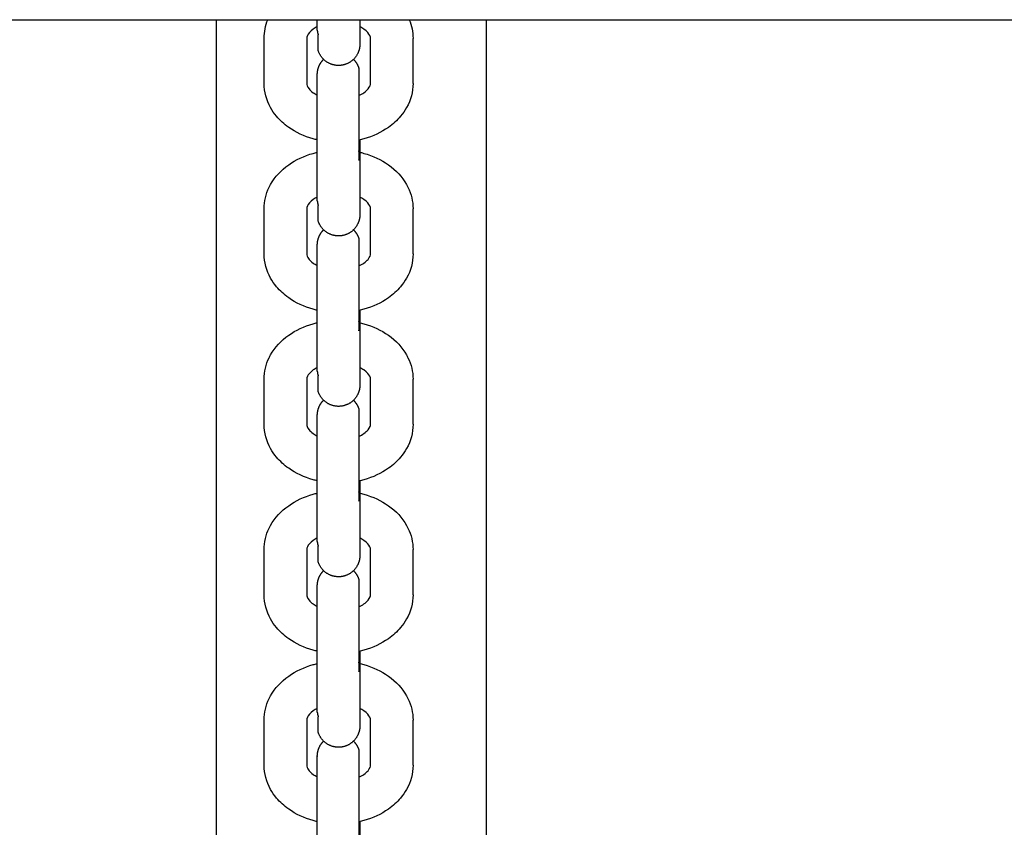
# Model space of a CAD drawing. Units: centimetres. Extents: x 2182 to 4482, y 908 to 1960.
# Drawn here: x 3398 to 3412, y 1143 to 1154 of the extents above; entities that cross this region are included whole.
import ezdxf

# ---------------------------------------------------------------- set-up
doc = ezdxf.new("R2010")
doc.units = ezdxf.units.CM
doc.header["$LTSCALE"] = 50
doc.layers.add('Make2D', color=7, linetype='Continuous', true_color=0x000000)

msp = doc.modelspace()

# ---------------------------------------------------------------- linework, layer by layer
at = {"layer": 'Make2D', "lineweight": -3}
for points, degree in [([(3163.174, 1154.067), (3319.174, 1154.067), (3475.174, 1154.067)], 2), ([(3401.138, 1130.662), (3401.138, 1142.364), (3401.138, 1154.067)], 2), ([(3401.808, 1153.804), (3401.808, 1153.894), (3401.826, 1153.983), (3401.86, 1154.067)], 3), ([(3402.558, 1153.917), (3402.558, 1153.992), (3402.558, 1154.067)], 2), ([(3403.158, 1154.067), (3403.158, 1153.992), (3403.158, 1153.917)], 2), ([(3403.855, 1154.067), (3403.89, 1153.983), (3403.908, 1153.894), (3403.908, 1153.804)], 3), ([(3404.938, 1154.067), (3404.938, 1142.364), (3404.938, 1130.662)], 2), ([(3401.808, 1153.168), (3401.808, 1153.486), (3401.808, 1153.804)], 2), ([(3402.408, 1153.804), (3402.408, 1153.486), (3402.408, 1153.168)], 2), ([(3403.308, 1153.168), (3403.308, 1153.486), (3403.308, 1153.804)], 2), ([(3403.908, 1153.168), (3403.908, 1153.486), (3403.908, 1153.804)], 2), ([(3402.558, 1151.515), (3402.558, 1151.833), (3402.558, 1152.151)], 2), ([(3403.158, 1152.151), (3403.158, 1151.833), (3403.158, 1151.515)], 2), ([(3401.808, 1150.766), (3401.808, 1151.084), (3401.808, 1151.402)], 2), ([(3402.408, 1151.402), (3402.408, 1151.084), (3402.408, 1150.766)], 2), ([(3403.308, 1150.766), (3403.308, 1151.084), (3403.308, 1151.402)], 2), ([(3403.908, 1150.766), (3403.908, 1151.084), (3403.908, 1151.402)], 2), ([(3402.558, 1149.112), (3402.558, 1149.43), (3402.558, 1149.748)], 2), ([(3403.158, 1149.748), (3403.158, 1149.43), (3403.158, 1149.112)], 2), ([(3401.808, 1148.363), (3401.808, 1148.681), (3401.808, 1148.999)], 2), ([(3402.408, 1148.999), (3402.408, 1148.681), (3402.408, 1148.363)], 2), ([(3403.308, 1148.363), (3403.308, 1148.681), (3403.308, 1148.999)], 2), ([(3403.908, 1148.363), (3403.908, 1148.681), (3403.908, 1148.999)], 2), ([(3402.558, 1146.709), (3402.558, 1147.027), (3402.558, 1147.345)], 2), ([(3403.158, 1147.345), (3403.158, 1147.027), (3403.158, 1146.709)], 2), ([(3401.808, 1145.96), (3401.808, 1146.278), (3401.808, 1146.596)], 2), ([(3402.408, 1146.596), (3402.408, 1146.278), (3402.408, 1145.96)], 2), ([(3403.308, 1145.96), (3403.308, 1146.278), (3403.308, 1146.596)], 2), ([(3403.908, 1145.96), (3403.908, 1146.278), (3403.908, 1146.596)], 2), ([(3402.558, 1144.307), (3402.558, 1144.625), (3402.558, 1144.943)], 2), ([(3403.158, 1144.943), (3403.158, 1144.625), (3403.158, 1144.307)], 2), ([(3401.808, 1143.558), (3401.808, 1143.876), (3401.808, 1144.194)], 2), ([(3402.408, 1144.194), (3402.408, 1143.876), (3402.408, 1143.558)], 2), ([(3403.308, 1143.558), (3403.308, 1143.876), (3403.308, 1144.194)], 2), ([(3403.908, 1143.558), (3403.908, 1143.876), (3403.908, 1144.194)], 2), ([(3402.558, 1143.683), (3402.558, 1143.683), (3402.558, 1143.682), (3402.558, 1143.682)], 3)]:
    msp.add_open_spline(points, degree=degree, dxfattribs=at)
for points, knots in [([(3402.558, 1153.968), (3402.537, 1153.958), (3402.518, 1153.946), (3402.501, 1153.934), (3402.454, 1153.901), (3402.43, 1153.87), (3402.418, 1153.846), (3402.41, 1153.828), (3402.408, 1153.816), (3402.408, 1153.804)], [1.1983484, 1.1983484, 1.1983484, 1.1983484, 1.2890524, 1.2890524, 1.2890524, 1.5304642, 1.5304642, 1.5304642, 1.7084814, 1.7084814, 1.7084814, 1.7084814]), ([(3403.308, 1153.804), (3403.308, 1153.816), (3403.306, 1153.828), (3403.297, 1153.846), (3403.285, 1153.87), (3403.261, 1153.901), (3403.215, 1153.934), (3403.198, 1153.946), (3403.179, 1153.958), (3403.158, 1153.968)], [0, 0, 0, 0, 0.1780171, 0.1780171, 0.1780171, 0.419429, 0.419429, 0.419429, 0.5093954, 0.5093954, 0.5093954, 0.5093954]), ([(3403.158, 1153.917), (3403.158, 1153.858), (3403.158, 1153.81), (3403.158, 1153.758), (3403.158, 1153.745), (3403.158, 1153.729), (3403.158, 1153.725), (3403.158, 1153.722), (3403.158, 1153.722), (3403.158, 1153.722)], [0, 0, 0, 0, 0.2591401, 0.2591401, 0.3978376, 0.3978376, 0.4921576, 0.4921576, 0.515841, 0.515841, 0.515841, 0.515841]), ([(3402.558, 1152.372), (3402.539, 1152.377), (3402.52, 1152.382), (3402.501, 1152.387), (3402.374, 1152.422), (3402.256, 1152.477), (3402.154, 1152.549), (3402.089, 1152.594), (3402.032, 1152.647), (3401.982, 1152.706), (3401.95, 1152.744), (3401.922, 1152.784), (3401.899, 1152.827), (3401.839, 1152.932), (3401.808, 1153.049), (3401.808, 1153.168)], [1.909313, 1.909313, 1.909313, 1.909313, 1.969312, 1.969312, 1.969312, 2.374407, 2.374407, 2.374407, 2.631017, 2.631017, 2.631017, 2.796631, 2.796631, 2.796631, 3.207441, 3.207441, 3.207441, 3.207441]), ([(3402.408, 1153.168), (3402.408, 1153.15), (3402.412, 1153.128), (3402.442, 1153.091), (3402.456, 1153.074), (3402.475, 1153.056), (3402.501, 1153.038), (3402.517, 1153.026), (3402.537, 1153.015), (3402.558, 1153.005)], [0, 0, 0, 0, 0.2874074, 0.2874074, 0.2874074, 0.4192457, 0.4192457, 0.4192457, 0.5096121, 0.5096121, 0.5096121, 0.5096121]), ([(3403.143, 1152.998), (3403.17, 1153.01), (3403.194, 1153.024), (3403.215, 1153.038), (3403.24, 1153.056), (3403.259, 1153.074), (3403.273, 1153.091), (3403.304, 1153.128), (3403.308, 1153.15), (3403.308, 1153.168)], [1.1778801, 1.1778801, 1.1778801, 1.1778801, 1.2888661, 1.2888661, 1.2888661, 1.4207044, 1.4207044, 1.4207044, 1.7081118, 1.7081118, 1.7081118, 1.7081118]), ([(3403.908, 1153.168), (3403.908, 1153.049), (3403.876, 1152.932), (3403.817, 1152.827), (3403.793, 1152.784), (3403.765, 1152.744), (3403.733, 1152.706), (3403.684, 1152.647), (3403.626, 1152.594), (3403.561, 1152.549), (3403.459, 1152.477), (3403.341, 1152.422), (3403.215, 1152.387), (3403.191, 1152.38), (3403.167, 1152.374), (3403.143, 1152.369)], [0, 0, 0, 0, 0.41081, 0.41081, 0.41081, 0.576424, 0.576424, 0.576424, 0.833034, 0.833034, 0.833034, 1.238129, 1.238129, 1.238129, 1.313106, 1.313106, 1.313106, 1.313106]), ([(3401.808, 1151.402), (3401.808, 1151.507), (3401.832, 1151.61), (3401.878, 1151.705), (3401.885, 1151.718), (3401.891, 1151.731), (3401.899, 1151.743), (3401.959, 1151.852), (3402.048, 1151.946), (3402.154, 1152.021), (3402.256, 1152.093), (3402.374, 1152.148), (3402.501, 1152.183), (3402.52, 1152.188), (3402.539, 1152.193), (3402.558, 1152.198)], [0, 0, 0, 0, 0.36078, 0.36078, 0.36078, 0.409743, 0.409743, 0.409743, 0.834164, 0.834164, 0.834164, 1.239259, 1.239259, 1.239259, 1.299684, 1.299684, 1.299684, 1.299684]), ([(3403.143, 1152.201), (3403.167, 1152.196), (3403.191, 1152.19), (3403.215, 1152.183), (3403.341, 1152.148), (3403.459, 1152.093), (3403.561, 1152.021), (3403.668, 1151.946), (3403.756, 1151.852), (3403.817, 1151.743), (3403.824, 1151.731), (3403.83, 1151.718), (3403.837, 1151.705), (3403.883, 1151.61), (3403.908, 1151.507), (3403.908, 1151.402)], [1.895639, 1.895639, 1.895639, 1.895639, 1.970442, 1.970442, 1.970442, 2.375537, 2.375537, 2.375537, 2.799958, 2.799958, 2.799958, 2.84892, 2.84892, 2.84892, 3.2097, 3.2097, 3.2097, 3.2097]), ([(3402.558, 1151.565), (3402.537, 1151.555), (3402.517, 1151.544), (3402.501, 1151.532), (3402.454, 1151.499), (3402.43, 1151.467), (3402.418, 1151.443), (3402.41, 1151.425), (3402.408, 1151.413), (3402.408, 1151.402)], [1.1988189, 1.1988189, 1.1988189, 1.1988189, 1.2890524, 1.2890524, 1.2890524, 1.5304642, 1.5304642, 1.5304642, 1.7084814, 1.7084814, 1.7084814, 1.7084814]), ([(3403.308, 1151.402), (3403.308, 1151.413), (3403.306, 1151.425), (3403.297, 1151.443), (3403.285, 1151.467), (3403.261, 1151.499), (3403.215, 1151.532), (3403.198, 1151.544), (3403.179, 1151.555), (3403.158, 1151.565)], [0, 0, 0, 0, 0.1780171, 0.1780171, 0.1780171, 0.419429, 0.419429, 0.419429, 0.5096152, 0.5096152, 0.5096152, 0.5096152]), ([(3403.158, 1151.515), (3403.158, 1151.455), (3403.158, 1151.407), (3403.158, 1151.356), (3403.158, 1151.342), (3403.158, 1151.327), (3403.158, 1151.322), (3403.158, 1151.32), (3403.158, 1151.319), (3403.158, 1151.319)], [0, 0, 0, 0, 0.2593015, 0.2593015, 0.3980854, 0.3980854, 0.4924642, 0.4924642, 0.5280035, 0.5280035, 0.5280035, 0.5280035]), ([(3402.558, 1149.97), (3402.539, 1149.974), (3402.52, 1149.979), (3402.501, 1149.984), (3402.374, 1150.02), (3402.256, 1150.074), (3402.154, 1150.146), (3402.089, 1150.192), (3402.032, 1150.244), (3401.982, 1150.303), (3401.95, 1150.341), (3401.922, 1150.382), (3401.899, 1150.424), (3401.839, 1150.53), (3401.808, 1150.646), (3401.808, 1150.766)], [1.909313, 1.909313, 1.909313, 1.909313, 1.969312, 1.969312, 1.969312, 2.374407, 2.374407, 2.374407, 2.631017, 2.631017, 2.631017, 2.796631, 2.796631, 2.796631, 3.207441, 3.207441, 3.207441, 3.207441]), ([(3402.408, 1150.766), (3402.408, 1150.747), (3402.412, 1150.725), (3402.442, 1150.688), (3402.456, 1150.671), (3402.475, 1150.653), (3402.501, 1150.636), (3402.517, 1150.624), (3402.537, 1150.612), (3402.558, 1150.602)], [0, 0, 0, 0, 0.2874074, 0.2874074, 0.2874074, 0.4192457, 0.4192457, 0.4192457, 0.5096121, 0.5096121, 0.5096121, 0.5096121]), ([(3403.143, 1150.595), (3403.17, 1150.607), (3403.194, 1150.621), (3403.215, 1150.636), (3403.24, 1150.653), (3403.259, 1150.671), (3403.273, 1150.688), (3403.304, 1150.725), (3403.308, 1150.747), (3403.308, 1150.766)], [1.1780973, 1.1780973, 1.1780973, 1.1780973, 1.2888661, 1.2888661, 1.2888661, 1.4207044, 1.4207044, 1.4207044, 1.7081118, 1.7081118, 1.7081118, 1.7081118]), ([(3403.908, 1150.766), (3403.908, 1150.646), (3403.876, 1150.53), (3403.817, 1150.424), (3403.793, 1150.382), (3403.765, 1150.341), (3403.733, 1150.303), (3403.684, 1150.244), (3403.626, 1150.192), (3403.561, 1150.146), (3403.459, 1150.074), (3403.341, 1150.02), (3403.215, 1149.984), (3403.191, 1149.978), (3403.167, 1149.972), (3403.143, 1149.966)], [0, 0, 0, 0, 0.41081, 0.41081, 0.41081, 0.576424, 0.576424, 0.576424, 0.833034, 0.833034, 0.833034, 1.238129, 1.238129, 1.238129, 1.312967, 1.312967, 1.312967, 1.312967]), ([(3401.808, 1148.999), (3401.808, 1149.104), (3401.832, 1149.207), (3401.878, 1149.302), (3401.885, 1149.315), (3401.891, 1149.328), (3401.899, 1149.341), (3401.959, 1149.449), (3402.048, 1149.543), (3402.154, 1149.619), (3402.256, 1149.691), (3402.374, 1149.745), (3402.501, 1149.781), (3402.52, 1149.786), (3402.539, 1149.791), (3402.558, 1149.795)], [0, 0, 0, 0, 0.36078, 0.36078, 0.36078, 0.409743, 0.409743, 0.409743, 0.834164, 0.834164, 0.834164, 1.239259, 1.239259, 1.239259, 1.299258, 1.299258, 1.299258, 1.299258]), ([(3403.143, 1149.798), (3403.167, 1149.793), (3403.191, 1149.787), (3403.215, 1149.781), (3403.341, 1149.745), (3403.459, 1149.691), (3403.561, 1149.619), (3403.668, 1149.543), (3403.756, 1149.449), (3403.817, 1149.341), (3403.824, 1149.328), (3403.83, 1149.315), (3403.837, 1149.302), (3403.883, 1149.207), (3403.908, 1149.104), (3403.908, 1148.999)], [1.895116, 1.895116, 1.895116, 1.895116, 1.970442, 1.970442, 1.970442, 2.375537, 2.375537, 2.375537, 2.799958, 2.799958, 2.799958, 2.84892, 2.84892, 2.84892, 3.2097, 3.2097, 3.2097, 3.2097]), ([(3402.558, 1149.163), (3402.537, 1149.152), (3402.518, 1149.141), (3402.501, 1149.129), (3402.454, 1149.096), (3402.43, 1149.064), (3402.418, 1149.04), (3402.41, 1149.023), (3402.408, 1149.011), (3402.408, 1148.999)], [1.1984557, 1.1984557, 1.1984557, 1.1984557, 1.2890524, 1.2890524, 1.2890524, 1.5304642, 1.5304642, 1.5304642, 1.7084814, 1.7084814, 1.7084814, 1.7084814]), ([(3403.308, 1148.999), (3403.308, 1149.011), (3403.306, 1149.023), (3403.297, 1149.04), (3403.285, 1149.064), (3403.261, 1149.096), (3403.215, 1149.129), (3403.198, 1149.141), (3403.179, 1149.152), (3403.158, 1149.163)], [0, 0, 0, 0, 0.1780171, 0.1780171, 0.1780171, 0.419429, 0.419429, 0.419429, 0.5095754, 0.5095754, 0.5095754, 0.5095754]), ([(3403.158, 1149.112), (3403.158, 1149.052), (3403.158, 1149.005), (3403.158, 1148.953), (3403.158, 1148.939), (3403.158, 1148.924), (3403.158, 1148.92), (3403.158, 1148.917), (3403.158, 1148.916), (3403.158, 1148.916)], [0, 0, 0, 0, 0.2593015, 0.2593015, 0.3980854, 0.3980854, 0.4924642, 0.4924642, 0.5280035, 0.5280035, 0.5280035, 0.5280035]), ([(3402.558, 1147.567), (3402.539, 1147.571), (3402.52, 1147.576), (3402.501, 1147.582), (3402.374, 1147.617), (3402.256, 1147.671), (3402.154, 1147.743), (3402.089, 1147.789), (3402.032, 1147.842), (3401.982, 1147.9), (3401.95, 1147.938), (3401.922, 1147.979), (3401.899, 1148.021), (3401.839, 1148.127), (3401.808, 1148.243), (3401.808, 1148.363)], [1.908969, 1.908969, 1.908969, 1.908969, 1.969312, 1.969312, 1.969312, 2.374407, 2.374407, 2.374407, 2.631017, 2.631017, 2.631017, 2.796631, 2.796631, 2.796631, 3.207441, 3.207441, 3.207441, 3.207441]), ([(3402.408, 1148.363), (3402.408, 1148.344), (3402.412, 1148.322), (3402.442, 1148.285), (3402.456, 1148.269), (3402.475, 1148.251), (3402.501, 1148.233), (3402.517, 1148.221), (3402.537, 1148.21), (3402.558, 1148.199)], [0, 0, 0, 0, 0.2874074, 0.2874074, 0.2874074, 0.4192457, 0.4192457, 0.4192457, 0.5098892, 0.5098892, 0.5098892, 0.5098892]), ([(3403.143, 1148.193), (3403.17, 1148.205), (3403.194, 1148.218), (3403.215, 1148.233), (3403.24, 1148.251), (3403.259, 1148.269), (3403.273, 1148.285), (3403.304, 1148.322), (3403.308, 1148.344), (3403.308, 1148.363)], [1.1784533, 1.1784533, 1.1784533, 1.1784533, 1.2888661, 1.2888661, 1.2888661, 1.4207044, 1.4207044, 1.4207044, 1.7081118, 1.7081118, 1.7081118, 1.7081118]), ([(3403.908, 1148.363), (3403.908, 1148.243), (3403.876, 1148.127), (3403.817, 1148.021), (3403.793, 1147.979), (3403.765, 1147.938), (3403.733, 1147.9), (3403.684, 1147.842), (3403.626, 1147.789), (3403.561, 1147.743), (3403.459, 1147.671), (3403.341, 1147.617), (3403.215, 1147.582), (3403.191, 1147.575), (3403.167, 1147.569), (3403.143, 1147.564)], [0, 0, 0, 0, 0.41081, 0.41081, 0.41081, 0.576424, 0.576424, 0.576424, 0.833034, 0.833034, 0.833034, 1.238129, 1.238129, 1.238129, 1.313194, 1.313194, 1.313194, 1.313194]), ([(3401.808, 1146.596), (3401.808, 1146.701), (3401.832, 1146.804), (3401.878, 1146.9), (3401.885, 1146.913), (3401.891, 1146.925), (3401.899, 1146.938), (3401.959, 1147.047), (3402.048, 1147.141), (3402.154, 1147.216), (3402.256, 1147.288), (3402.374, 1147.342), (3402.501, 1147.378), (3402.52, 1147.383), (3402.539, 1147.388), (3402.558, 1147.392)], [0, 0, 0, 0, 0.36078, 0.36078, 0.36078, 0.409743, 0.409743, 0.409743, 0.834164, 0.834164, 0.834164, 1.239259, 1.239259, 1.239259, 1.299702, 1.299702, 1.299702, 1.299702]), ([(3403.143, 1147.396), (3403.167, 1147.39), (3403.191, 1147.384), (3403.215, 1147.378), (3403.341, 1147.342), (3403.459, 1147.288), (3403.561, 1147.216), (3403.668, 1147.141), (3403.756, 1147.047), (3403.817, 1146.938), (3403.824, 1146.925), (3403.83, 1146.913), (3403.837, 1146.9), (3403.883, 1146.804), (3403.908, 1146.701), (3403.908, 1146.596)], [1.895116, 1.895116, 1.895116, 1.895116, 1.970442, 1.970442, 1.970442, 2.375537, 2.375537, 2.375537, 2.799958, 2.799958, 2.799958, 2.84892, 2.84892, 2.84892, 3.2097, 3.2097, 3.2097, 3.2097]), ([(3402.558, 1146.76), (3402.537, 1146.75), (3402.517, 1146.738), (3402.501, 1146.726), (3402.454, 1146.693), (3402.43, 1146.662), (3402.418, 1146.638), (3402.41, 1146.62), (3402.408, 1146.608), (3402.408, 1146.596)], [1.198797, 1.198797, 1.198797, 1.198797, 1.2890524, 1.2890524, 1.2890524, 1.5304642, 1.5304642, 1.5304642, 1.7084814, 1.7084814, 1.7084814, 1.7084814]), ([(3403.308, 1146.596), (3403.308, 1146.608), (3403.306, 1146.62), (3403.297, 1146.638), (3403.285, 1146.662), (3403.261, 1146.693), (3403.215, 1146.726), (3403.198, 1146.738), (3403.179, 1146.749), (3403.158, 1146.76)], [0, 0, 0, 0, 0.1780171, 0.1780171, 0.1780171, 0.419429, 0.419429, 0.419429, 0.509073, 0.509073, 0.509073, 0.509073]), ([(3403.158, 1146.709), (3403.158, 1146.65), (3403.158, 1146.602), (3403.158, 1146.55), (3403.158, 1146.537), (3403.158, 1146.521), (3403.158, 1146.517), (3403.158, 1146.514), (3403.158, 1146.514), (3403.158, 1146.513)], [0, 0, 0, 0, 0.2593015, 0.2593015, 0.3980854, 0.3980854, 0.4924642, 0.4924642, 0.5280035, 0.5280035, 0.5280035, 0.5280035]), ([(3402.558, 1145.164), (3402.539, 1145.169), (3402.52, 1145.174), (3402.501, 1145.179), (3402.374, 1145.214), (3402.256, 1145.269), (3402.154, 1145.341), (3402.089, 1145.386), (3402.032, 1145.439), (3401.982, 1145.498), (3401.95, 1145.536), (3401.922, 1145.576), (3401.899, 1145.619), (3401.839, 1145.724), (3401.808, 1145.841), (3401.808, 1145.96)], [1.909313, 1.909313, 1.909313, 1.909313, 1.969312, 1.969312, 1.969312, 2.374407, 2.374407, 2.374407, 2.631017, 2.631017, 2.631017, 2.796631, 2.796631, 2.796631, 3.207441, 3.207441, 3.207441, 3.207441]), ([(3402.408, 1145.96), (3402.408, 1145.942), (3402.412, 1145.92), (3402.442, 1145.883), (3402.456, 1145.866), (3402.475, 1145.848), (3402.501, 1145.83), (3402.517, 1145.818), (3402.537, 1145.807), (3402.558, 1145.797)], [0, 0, 0, 0, 0.2874074, 0.2874074, 0.2874074, 0.4192457, 0.4192457, 0.4192457, 0.5096121, 0.5096121, 0.5096121, 0.5096121]), ([(3403.143, 1145.79), (3403.17, 1145.802), (3403.194, 1145.816), (3403.215, 1145.83), (3403.24, 1145.848), (3403.259, 1145.866), (3403.273, 1145.883), (3403.304, 1145.92), (3403.308, 1145.942), (3403.308, 1145.96)], [1.1781188, 1.1781188, 1.1781188, 1.1781188, 1.2888661, 1.2888661, 1.2888661, 1.4207044, 1.4207044, 1.4207044, 1.7081118, 1.7081118, 1.7081118, 1.7081118]), ([(3403.908, 1145.96), (3403.908, 1145.841), (3403.876, 1145.724), (3403.817, 1145.619), (3403.793, 1145.576), (3403.765, 1145.536), (3403.733, 1145.498), (3403.684, 1145.439), (3403.626, 1145.386), (3403.561, 1145.341), (3403.459, 1145.269), (3403.341, 1145.214), (3403.215, 1145.179), (3403.191, 1145.172), (3403.167, 1145.166), (3403.143, 1145.161)], [0, 0, 0, 0, 0.41081, 0.41081, 0.41081, 0.576424, 0.576424, 0.576424, 0.833034, 0.833034, 0.833034, 1.238129, 1.238129, 1.238129, 1.312949, 1.312949, 1.312949, 1.312949]), ([(3401.808, 1144.194), (3401.808, 1144.299), (3401.832, 1144.402), (3401.878, 1144.497), (3401.885, 1144.51), (3401.891, 1144.523), (3401.899, 1144.535), (3401.959, 1144.644), (3402.048, 1144.738), (3402.154, 1144.813), (3402.256, 1144.885), (3402.374, 1144.94), (3402.501, 1144.975), (3402.52, 1144.98), (3402.539, 1144.985), (3402.558, 1144.99)], [0, 0, 0, 0, 0.36078, 0.36078, 0.36078, 0.409743, 0.409743, 0.409743, 0.834164, 0.834164, 0.834164, 1.239259, 1.239259, 1.239259, 1.299422, 1.299422, 1.299422, 1.299422]), ([(3403.143, 1144.993), (3403.167, 1144.988), (3403.191, 1144.982), (3403.215, 1144.975), (3403.341, 1144.94), (3403.459, 1144.885), (3403.561, 1144.813), (3403.668, 1144.738), (3403.756, 1144.644), (3403.817, 1144.535), (3403.824, 1144.523), (3403.83, 1144.51), (3403.837, 1144.497), (3403.883, 1144.402), (3403.908, 1144.299), (3403.908, 1144.194)], [1.89531, 1.89531, 1.89531, 1.89531, 1.970442, 1.970442, 1.970442, 2.375537, 2.375537, 2.375537, 2.799958, 2.799958, 2.799958, 2.84892, 2.84892, 2.84892, 3.2097, 3.2097, 3.2097, 3.2097]), ([(3402.558, 1144.357), (3402.537, 1144.347), (3402.518, 1144.336), (3402.501, 1144.324), (3402.454, 1144.291), (3402.43, 1144.259), (3402.418, 1144.235), (3402.41, 1144.217), (3402.408, 1144.205), (3402.408, 1144.194)], [1.1984979, 1.1984979, 1.1984979, 1.1984979, 1.2890524, 1.2890524, 1.2890524, 1.5304642, 1.5304642, 1.5304642, 1.7084814, 1.7084814, 1.7084814, 1.7084814]), ([(3403.308, 1144.194), (3403.308, 1144.205), (3403.306, 1144.217), (3403.297, 1144.235), (3403.285, 1144.259), (3403.261, 1144.291), (3403.215, 1144.324), (3403.198, 1144.336), (3403.179, 1144.347), (3403.158, 1144.357)], [0, 0, 0, 0, 0.1780171, 0.1780171, 0.1780171, 0.419429, 0.419429, 0.419429, 0.5096152, 0.5096152, 0.5096152, 0.5096152]), ([(3403.158, 1144.307), (3403.158, 1144.247), (3403.158, 1144.199), (3403.158, 1144.148), (3403.158, 1144.134), (3403.158, 1144.119), (3403.158, 1144.114), (3403.158, 1144.112), (3403.158, 1144.111), (3403.158, 1144.111)], [0, 0, 0, 0, 0.2593015, 0.2593015, 0.3980854, 0.3980854, 0.4924642, 0.4924642, 0.5280035, 0.5280035, 0.5280035, 0.5280035]), ([(3402.558, 1142.762), (3402.539, 1142.766), (3402.52, 1142.771), (3402.501, 1142.776), (3402.374, 1142.812), (3402.256, 1142.866), (3402.154, 1142.938), (3402.089, 1142.984), (3402.032, 1143.036), (3401.982, 1143.095), (3401.95, 1143.133), (3401.922, 1143.174), (3401.899, 1143.216), (3401.839, 1143.322), (3401.808, 1143.438), (3401.808, 1143.558)], [1.909313, 1.909313, 1.909313, 1.909313, 1.969312, 1.969312, 1.969312, 2.374407, 2.374407, 2.374407, 2.631017, 2.631017, 2.631017, 2.796631, 2.796631, 2.796631, 3.207441, 3.207441, 3.207441, 3.207441]), ([(3402.408, 1143.558), (3402.408, 1143.539), (3402.412, 1143.517), (3402.442, 1143.48), (3402.456, 1143.464), (3402.475, 1143.446), (3402.501, 1143.428), (3402.517, 1143.416), (3402.537, 1143.404), (3402.558, 1143.394)], [0, 0, 0, 0, 0.2874074, 0.2874074, 0.2874074, 0.4192457, 0.4192457, 0.4192457, 0.5096121, 0.5096121, 0.5096121, 0.5096121]), ([(3403.143, 1143.387), (3403.17, 1143.399), (3403.194, 1143.413), (3403.215, 1143.428), (3403.24, 1143.446), (3403.259, 1143.464), (3403.273, 1143.48), (3403.304, 1143.517), (3403.308, 1143.539), (3403.308, 1143.558)], [1.1784118, 1.1784118, 1.1784118, 1.1784118, 1.2888661, 1.2888661, 1.2888661, 1.4207044, 1.4207044, 1.4207044, 1.7081118, 1.7081118, 1.7081118, 1.7081118]), ([(3403.908, 1143.558), (3403.908, 1143.438), (3403.876, 1143.322), (3403.817, 1143.216), (3403.793, 1143.174), (3403.765, 1143.133), (3403.733, 1143.095), (3403.684, 1143.036), (3403.626, 1142.984), (3403.561, 1142.938), (3403.459, 1142.866), (3403.341, 1142.812), (3403.215, 1142.776), (3403.191, 1142.77), (3403.167, 1142.764), (3403.143, 1142.758)], [0, 0, 0, 0, 0.41081, 0.41081, 0.41081, 0.576424, 0.576424, 0.576424, 0.833034, 0.833034, 0.833034, 1.238129, 1.238129, 1.238129, 1.313229, 1.313229, 1.313229, 1.313229])]:
    msp.add_open_spline(points, degree=3, knots=knots, dxfattribs=at)
for points, weights, degree in [([(3402.558, 1153.917), (3402.558, 1153.884), (3402.572, 1153.852)], [1, 0.987688340595, 1], 2), ([(3402.572, 1153.629), (3402.572, 1153.629), (3402.572, 1153.852)], [1, 0.923879532511, 1], 2), ([(3403.068, 1153.508), (3403.12, 1153.456), (3403.143, 1153.386)], [0.745862696654, 0.775068584429, 0.853553390593], 2), ([(3403.158, 1152.372), (3403.158, 1152.306), (3403.158, 1152.231), (3403.158, 1152.151)], [0.847175398439, 0.816048771199, 0.794404751634, 0.782243339746], 3), ([(3403.158, 1152.151), (3403.158, 1152.184), (3403.143, 1152.216)], [1, 0.93843404988, 0.902750339229], 2), ([(3403.143, 1152.085), (3403.158, 1152.117), (3403.158, 1152.151)], [1, 0.987688340595, 1], 2), ([(3402.558, 1151.515), (3402.558, 1151.481), (3402.572, 1151.449)], [1, 0.987688340595, 1], 2), ([(3402.572, 1151.226), (3402.572, 1151.226), (3402.572, 1151.449)], [1, 0.923879532511, 1], 2), ([(3403.068, 1151.105), (3403.12, 1151.053), (3403.143, 1150.984)], [0.745862696653, 0.775068584428, 0.853553390593], 2), ([(3403.158, 1149.97), (3403.158, 1149.903), (3403.158, 1149.829), (3403.158, 1149.748)], [0.847175398439, 0.816048771198, 0.794404751634, 0.782243339746], 3), ([(3403.158, 1149.748), (3403.158, 1149.782), (3403.143, 1149.814)], [1, 0.938434049882, 0.902750339232], 2), ([(3403.143, 1149.683), (3403.158, 1149.714), (3403.158, 1149.748)], [1, 0.987688340595, 1], 2), ([(3402.558, 1149.112), (3402.558, 1149.078), (3402.572, 1149.047)], [1, 0.987688340595, 1], 2), ([(3402.572, 1148.823), (3402.572, 1148.823), (3402.572, 1149.047)], [1, 0.923879532511, 1], 2), ([(3403.068, 1148.702), (3403.12, 1148.651), (3403.143, 1148.581)], [0.745862696653, 0.775068584428, 0.853553390593], 2), ([(3403.158, 1147.567), (3403.158, 1147.501), (3403.158, 1147.426), (3403.158, 1147.345)], [0.847175398439, 0.816048771199, 0.794404751634, 0.782243339746], 3), ([(3403.158, 1147.345), (3403.158, 1147.379), (3403.143, 1147.411)], [1, 0.938434049881, 0.902750339231], 2), ([(3403.143, 1147.28), (3403.158, 1147.312), (3403.158, 1147.345)], [1, 0.987688340595, 1], 2), ([(3402.558, 1146.709), (3402.558, 1146.676), (3402.572, 1146.644)], [1, 0.987688340595, 1], 2), ([(3402.572, 1146.421), (3402.572, 1146.421), (3402.572, 1146.644)], [1, 0.923879532511, 1], 2), ([(3403.068, 1146.3), (3403.12, 1146.248), (3403.143, 1146.178)], [0.745862696653, 0.775068584428, 0.853553390593], 2), ([(3403.158, 1145.165), (3403.158, 1145.098), (3403.158, 1145.024), (3403.158, 1144.943)], [0.847380123734, 0.81614365776, 0.794431396431, 0.782243339746], 3), ([(3403.158, 1144.943), (3403.158, 1144.976), (3403.143, 1145.008)], [1, 0.938434049872, 0.90275033922], 2), ([(3403.143, 1144.877), (3403.158, 1144.909), (3403.158, 1144.943)], [1, 0.987688340595, 1], 2), ([(3402.558, 1144.307), (3402.558, 1144.273), (3402.572, 1144.241)], [1, 0.987688340595, 1], 2), ([(3402.572, 1144.018), (3402.572, 1144.018), (3402.572, 1144.241)], [1, 0.923879532511, 1], 2), ([(3403.068, 1143.897), (3403.12, 1143.845), (3403.143, 1143.776)], [0.745870334826, 0.775078846305, 0.853553390593], 2), ([(3403.158, 1142.762), (3403.158, 1142.695), (3403.158, 1142.621), (3403.158, 1142.54)], [0.84717539844, 0.816048771199, 0.794404751634, 0.782243339746], 3)]:
    msp.add_rational_spline(points, weights, degree=degree, dxfattribs=at)
for points, weights, degree, knots in [([(3403.158, 1153.721), (3403.158, 1153.649), (3403.125, 1153.585), (3403.069, 1153.475), (3402.95, 1153.436), (3402.832, 1153.398), (3402.721, 1153.454), (3402.611, 1153.511), (3402.572, 1153.629)], [0.770545612904, 0.728553390593, 0.728553390593, 0.728553390593, 0.853553390593, 0.728553390593, 0.728553390593, 0.728553390593, 0.853553390593], 2, [0, 0, 0, 0.1440473, 0.1440473, 0.3925754, 0.3925754, 0.6411035, 0.6411035, 0.8896317, 0.8896317, 0.8896317]), ([(3402.558, 1153.294), (3402.558, 1153.366), (3402.59, 1153.43), (3402.613, 1153.473), (3402.647, 1153.508)], [0.770545612904, 0.728553390593, 0.728553390593, 0.728553390593, 0.747849898734], 2, [0, 0, 0, 0.1440473, 0.1440473, 0.2416945, 0.2416945, 0.2416945]), ([(3403.143, 1153.386), (3403.143, 1153.386), (3403.143, 1152.916), (3403.143, 1152.445), (3403.143, 1152.085)], [1, 0.831469612303, 1, 0.831469612303, 1], 2, [0.599027, 0.599027, 0.599027, 1.497568, 1.497568, 2.396109, 2.396109, 2.396109]), ([(3402.558, 1152.151), (3402.558, 1152.274), (3402.558, 1152.439), (3402.558, 1152.624), (3402.558, 1152.809), (3402.558, 1152.974), (3402.558, 1153.098), (3402.558, 1153.157), (3402.558, 1153.205), (3402.558, 1153.257), (3402.558, 1153.27), (3402.558, 1153.286), (3402.558, 1153.29), (3402.558, 1153.293), (3402.558, 1153.293), (3402.558, 1153.293)], [0.902750339225, 0.814613855011, 0.770545612904, 0.770545612904, 0.770545612904, 0.814613855011, 0.902750339225, 0.902750339225, 0.902750339225, 0.902750339225, 0.902750339225, 0.902750339225, 0.902750339225, 0.902750339225, 0.902750339225, 0.902750339225], 3, [0, 0, 0, 0, 0.539848, 0.539848, 0.539848, 1.079697, 1.079697, 1.079697, 1.333554, 1.333554, 1.469424, 1.469424, 1.561821, 1.561821, 1.585022, 1.585022, 1.585022, 1.585022]), ([(3403.158, 1151.319), (3403.158, 1151.247), (3403.125, 1151.183), (3403.069, 1151.072), (3402.95, 1151.033), (3402.832, 1150.995), (3402.721, 1151.051), (3402.611, 1151.108), (3402.572, 1151.226)], [0.770545612904, 0.728553390593, 0.728553390593, 0.728553390593, 0.853553390593, 0.728553390593, 0.728553390593, 0.728553390593, 0.853553390593], 2, [0, 0, 0, 0.1440473, 0.1440473, 0.3925754, 0.3925754, 0.6411035, 0.6411035, 0.8896317, 0.8896317, 0.8896317]), ([(3402.558, 1150.891), (3402.558, 1150.963), (3402.59, 1151.027), (3402.613, 1151.071), (3402.647, 1151.105)], [0.770545612904, 0.728553390593, 0.728553390593, 0.728553390593, 0.747906340931], 2, [0, 0, 0, 0.1440473, 0.1440473, 0.2418372, 0.2418372, 0.2418372]), ([(3402.558, 1149.748), (3402.558, 1149.872), (3402.558, 1150.037), (3402.558, 1150.222), (3402.558, 1150.406), (3402.558, 1150.571), (3402.558, 1150.695), (3402.558, 1150.755), (3402.558, 1150.803), (3402.558, 1150.854), (3402.558, 1150.868), (3402.558, 1150.883), (3402.558, 1150.887), (3402.558, 1150.89), (3402.558, 1150.891), (3402.558, 1150.891)], [0.902750339225, 0.814613855011, 0.770545612905, 0.770545612905, 0.770545612905, 0.814613855011, 0.902750339225, 0.902750339225, 0.902750339225, 0.902750339225, 0.902750339225, 0.902750339225, 0.902750339225, 0.902750339225, 0.902750339225, 0.902750339225], 3, [0, 0, 0, 0, 0.539848, 0.539848, 0.539848, 1.079697, 1.079697, 1.079697, 1.338998, 1.338998, 1.477782, 1.477782, 1.572161, 1.572161, 1.6077, 1.6077, 1.6077, 1.6077]), ([(3403.143, 1150.984), (3403.143, 1150.984), (3403.143, 1150.513), (3403.143, 1150.043), (3403.143, 1149.683)], [1, 0.831469612303, 1, 0.831469612303, 1], 2, [0.599027, 0.599027, 0.599027, 1.497568, 1.497568, 2.396109, 2.396109, 2.396109]), ([(3403.158, 1148.916), (3403.158, 1148.844), (3403.125, 1148.78), (3403.069, 1148.669), (3402.95, 1148.631), (3402.832, 1148.592), (3402.721, 1148.649), (3402.611, 1148.705), (3402.572, 1148.823)], [0.770545612904, 0.728553390593, 0.728553390593, 0.728553390593, 0.853553390593, 0.728553390593, 0.728553390593, 0.728553390593, 0.853553390593], 2, [0, 0, 0, 0.1440473, 0.1440473, 0.3925754, 0.3925754, 0.6411035, 0.6411035, 0.8896317, 0.8896317, 0.8896317]), ([(3402.558, 1148.488), (3402.558, 1148.56), (3402.59, 1148.625), (3402.612, 1148.668), (3402.647, 1148.702)], [0.770545612904, 0.728553390593, 0.728553390593, 0.728553390593, 0.747824127316], 2, [0, 0, 0, 0.1440473, 0.1440473, 0.2416293, 0.2416293, 0.2416293]), ([(3403.143, 1148.581), (3403.143, 1148.581), (3403.143, 1148.111), (3403.143, 1147.64), (3403.143, 1147.28)], [1, 0.831469612302, 1, 0.831469612302, 1], 2, [0.599027, 0.599027, 0.599027, 1.497568, 1.497568, 2.396109, 2.396109, 2.396109]), ([(3402.558, 1147.345), (3402.558, 1147.469), (3402.558, 1147.634), (3402.558, 1147.819), (3402.558, 1148.004), (3402.558, 1148.169), (3402.558, 1148.292), (3402.558, 1148.352), (3402.558, 1148.4), (3402.558, 1148.451), (3402.558, 1148.465), (3402.558, 1148.481), (3402.558, 1148.485), (3402.558, 1148.487), (3402.558, 1148.488), (3402.558, 1148.488)], [0.902750339225, 0.814613855011, 0.770545612905, 0.770545612905, 0.770545612905, 0.814613855011, 0.902750339225, 0.902750339225, 0.902750339225, 0.902750339225, 0.902750339225, 0.902750339225, 0.902750339225, 0.902750339225, 0.902750339225, 0.902750339225], 3, [0, 0, 0, 0, 0.539848, 0.539848, 0.539848, 1.079697, 1.079697, 1.079697, 1.338998, 1.338998, 1.477782, 1.477782, 1.572161, 1.572161, 1.6077, 1.6077, 1.6077, 1.6077]), ([(3403.158, 1146.513), (3403.158, 1146.441), (3403.125, 1146.377), (3403.069, 1146.267), (3402.95, 1146.228), (3402.832, 1146.19), (3402.721, 1146.246), (3402.611, 1146.303), (3402.572, 1146.421)], [0.770545612904, 0.728553390593, 0.728553390593, 0.728553390593, 0.853553390593, 0.728553390593, 0.728553390593, 0.728553390593, 0.853553390593], 2, [0, 0, 0, 0.1440473, 0.1440473, 0.3925754, 0.3925754, 0.6411035, 0.6411035, 0.8896317, 0.8896317, 0.8896317]), ([(3402.558, 1146.086), (3402.558, 1146.158), (3402.59, 1146.222), (3402.613, 1146.265), (3402.647, 1146.3)], [0.770545612904, 0.728553390593, 0.728553390593, 0.728553390593, 0.747892275052], 2, [0, 0, 0, 0.1440473, 0.1440473, 0.2418016, 0.2418016, 0.2418016]), ([(3403.143, 1146.178), (3403.143, 1146.178), (3403.143, 1145.708), (3403.143, 1145.237), (3403.143, 1144.877)], [1, 0.831469612303, 1, 0.831469612303, 1], 2, [0.599027, 0.599027, 0.599027, 1.497568, 1.497568, 2.396109, 2.396109, 2.396109]), ([(3402.558, 1144.943), (3402.558, 1145.066), (3402.558, 1145.231), (3402.558, 1145.416), (3402.558, 1145.601), (3402.558, 1145.766), (3402.558, 1145.89), (3402.558, 1145.949), (3402.558, 1145.997), (3402.558, 1146.049), (3402.558, 1146.062), (3402.558, 1146.078), (3402.558, 1146.082), (3402.558, 1146.085), (3402.558, 1146.085), (3402.558, 1146.086)], [0.902750339225, 0.814613855011, 0.770545612905, 0.770545612905, 0.770545612905, 0.814613855011, 0.902750339225, 0.902750339225, 0.902750339225, 0.902750339225, 0.902750339225, 0.902750339225, 0.902750339225, 0.902750339225, 0.902750339225, 0.902750339225], 3, [0, 0, 0, 0, 0.539848, 0.539848, 0.539848, 1.079697, 1.079697, 1.079697, 1.338998, 1.338998, 1.477782, 1.477782, 1.572161, 1.572161, 1.6077, 1.6077, 1.6077, 1.6077]), ([(3403.158, 1144.111), (3403.158, 1144.039), (3403.125, 1143.975), (3403.069, 1143.864), (3402.95, 1143.825), (3402.832, 1143.787), (3402.721, 1143.843), (3402.611, 1143.9), (3402.572, 1144.018)], [0.770545612904, 0.728553390593, 0.728553390593, 0.728553390593, 0.853553390593, 0.728553390593, 0.728553390593, 0.728553390593, 0.853553390593], 2, [0, 0, 0, 0.1440473, 0.1440473, 0.3925754, 0.3925754, 0.6411035, 0.6411035, 0.8896317, 0.8896317, 0.8896317]), ([(3402.558, 1143.683), (3402.558, 1143.755), (3402.59, 1143.819), (3402.612, 1143.863), (3402.647, 1143.897)], [0.770545612904, 0.728553390593, 0.728553390593, 0.728553390593, 0.747824127317], 2, [0, 0, 0, 0.1440473, 0.1440473, 0.2416293, 0.2416293, 0.2416293]), ([(3403.143, 1143.776), (3403.143, 1143.776), (3403.143, 1143.305), (3403.143, 1142.835), (3403.143, 1142.475)], [1, 0.831469612303, 1, 0.831469612303, 1], 2, [0.599027, 0.599027, 0.599027, 1.497568, 1.497568, 2.396109, 2.396109, 2.396109]), ([(3402.558, 1142.54), (3402.558, 1142.664), (3402.558, 1142.829), (3402.558, 1143.014), (3402.558, 1143.198), (3402.558, 1143.363), (3402.558, 1143.487), (3402.558, 1143.547), (3402.558, 1143.595), (3402.558, 1143.646), (3402.558, 1143.66), (3402.558, 1143.675), (3402.558, 1143.679), (3402.558, 1143.682), (3402.558, 1143.682), (3402.558, 1143.683)], [0.902750339225, 0.814613855011, 0.770545612904, 0.770545612904, 0.770545612904, 0.814613855011, 0.902750339225, 0.902750339225, 0.902750339225, 0.902750339225, 0.902750339225, 0.902750339225, 0.902750339225, 0.902750339225, 0.902750339225, 0.902750339225], 3, [0, 0, 0, 0, 0.539848, 0.539848, 0.539848, 1.079697, 1.079697, 1.079697, 1.334353, 1.334353, 1.47065, 1.47065, 1.563338, 1.563338, 1.586611, 1.586611, 1.586611, 1.586611])]:
    msp.add_rational_spline(points, weights, degree=degree, knots=knots, dxfattribs=at)

doc.saveas('drawing.dxf')
